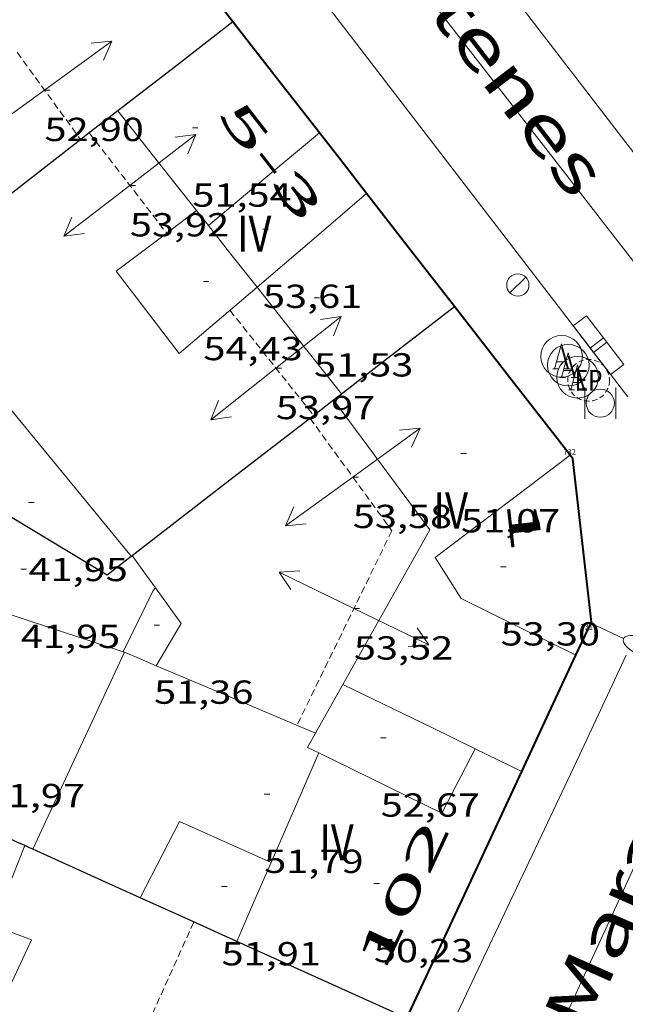
# Model space of a CAD drawing. Units: inches. Extents: x 451000 to 452018, y 4597998 to 4598513.
# Drawn here: x 451933 to 451955, y 4598329 to 4598364 of the extents above; entities that cross this region are included whole.
import ezdxf
from ezdxf.enums import TextEntityAlignment as Align

# ---------------------------------------------------------------- set-up
doc = ezdxf.new("R2010")
doc.units = ezdxf.units.IN
doc.header["$MEASUREMENT"] = 0
doc.linetypes.add('DGN Style 1', pattern=[6.27814817, 0.01044617, -6.267702])
doc.linetypes.add('TRAZOS2', pattern=[0.375, 0.25, -0.125])
for name, color, linetype, lineweight in [('CARENER', 7, 'Continuous', 0), ('COTA EDIFICI', 7, 'Continuous', 0), ('EIX VIA URBANA PAVIMENTADA', 7, 'Continuous', 0), ('EMBORNAL', 7, 'Continuous', 0), ('FACANA EXTERIOR', 7, 'Continuous', 0), ('FANAL', 7, 'Continuous', 0), ('LIMIT DE PAVIMENT', 7, 'Continuous', 0), ('LINIA VOLUMETRICA', 7, 'Continuous', 0), ('MITGERES', 7, 'Continuous', 0), ('PAPERERA', 7, 'Continuous', 0), ('PARTERRE DE GESPA', 7, 'Continuous', 0), ('REGISTRE AIGUA', 7, 'Continuous', 0), ('REGISTRE ENLLUMENAT PUBLIC', 7, 'Continuous', 0), ('TEXT DE CARRER', 7, 'Continuous', 0), ('TEXT DE NUMERO DE PLANTES', 7, 'Continuous', 0), ('TEXT DE NUMERO DE POLICIA', 7, 'Continuous', 0), ('VORERA', 7, 'Continuous', 0)]:
    doc.layers.add(name, color=color, linetype=linetype, lineweight=lineweight)
for name, color, linetype in [('Identificador', 7, 'Continuous'), ('PLAQUES_CARRER', 7, 'Continuous'), ('Punt', 7, 'Continuous')]:
    doc.layers.add(name, color=color, linetype=linetype)
doc.styles.get("Standard").update_dxf_attribs({"font": 'txt.shx'})
doc.styles.add('Style-Arial', font='ARIAL.TTF')

# ---------------------------------------------------------------- blocks, each defined once
blk = doc.blocks.new('PAPERE')
at = {"color": 0, "linetype": 'ByBlock', "lineweight": -2, "flags": 128}
for points in [[(-0.749, 0.752), (-0.749, -0.748)], [(0.751, -0.748), (0.751, 0.752)]]:
    blk.add_lwpolyline(points, dxfattribs=at)
at = {"color": 0, "linetype": 'ByBlock', "lineweight": -2}
blk.add_circle((0, 0), 0.675, dxfattribs=at)
blk = doc.blocks.new('EMBORN')
at = {"color": 0, "linetype": 'ByBlock', "lineweight": -2, "flags": 128}
blk.add_lwpolyline([(0, 0), (1.2, 0), (1.2, 0.6), (0, 0.6)], close=True, dxfattribs=at)
blk = doc.blocks.new('SENTIT')
at = {"color": 0, "linetype": 'ByBlock', "lineweight": -2}
blk.add_line((0, 0), (3, 0), dxfattribs=at)
at = {"color": 0, "linetype": 'ByBlock', "lineweight": -2, "flags": 128}
blk.add_lwpolyline([(2.35, 0.376), (3, 0), (2.35, -0.374)], dxfattribs=at)
blk = doc.blocks.new('BLOC_PLAQUES')
at = {"layer": 'Punt', "color": 2}
blk.add_point((0, 0), dxfattribs=at)
at = {"layer": 'Identificador', "color": 2}
blk.add_attdef('IDENTIFICADOR', text='', height=0.2, dxfattribs=at).set_placement((0, 0), align=Align.CENTER)
blk = doc.blocks.new('FANALP')
at = {"color": 0, "linetype": 'ByBlock', "lineweight": -2, "flags": 128}
for points in [[(1.3, 0), (0, 0)], [(2.7, 0), (2.692, 0.046), (2.668, 0.09), (2.63, 0.132), (2.576, 0.17), (2.51, 0.206), (2.432, 0.236), (2.344, 0.262), (2.248, 0.28), (2.146, 0.294), (2.04, 0.3), (1.936, 0.298), (1.83, 0.292), (1.73, 0.278), (1.636, 0.256), (1.55, 0.23), (1.474, 0.198), (1.41, 0.162), (1.36, 0.122), (1.326, 0.08), (1.304, 0.036), (1.3, -0.01), (1.312, -0.056), (1.34, -0.1), (1.382, -0.14), (1.438, -0.18), (1.508, -0.214), (1.588, -0.242), (1.678, -0.266), (1.776, -0.284), (1.878, -0.296), (1.982, -0.3), (2.088, -0.298), (2.192, -0.288), (2.292, -0.272), (2.384, -0.252), (2.468, -0.224), (2.54, -0.19), (2.602, -0.154), (2.648, -0.112), (2.68, -0.07), (2.698, -0.024), (2.7, 0)]]:
    blk.add_lwpolyline(points, dxfattribs=at)
blk = doc.blocks.new('FANAL')
at = {"color": 0, "linetype": 'ByBlock', "lineweight": -2}
blk.add_line((0.283, 0.283), (-0.283, -0.283), dxfattribs=at)
blk.add_circle((0.0002620689868927002, 0.0006722288131713868), 0.40000000060146, dxfattribs=at)
blk = doc.blocks.new('REPC')
at = {"color": 0, "linetype": 'ByBlock', "lineweight": -2}
blk.add_circle((0.001121296942234039, 0.0002408043146133423), 1, dxfattribs=at)
at = {"color": 0, "linetype": 'ByBlock', "lineweight": -2, "style": 'Style-Arial', "width": 0.7999964000072}
blk.add_text('EP', height=1.000002, dxfattribs=at).set_placement((-0.0001425146484374409, 1.000000000033197e-06), align=Align.MIDDLE_CENTER)
blk = doc.blocks.new('RAIGUC')
at = {"color": 0, "linetype": 'ByBlock', "lineweight": -2, "flags": 128}
for points in [[(0.002, 0.6), (-0.33, -0.6)], [(0.002, 0.6), (0.332, -0.6)], [(0.002, 0.43), (0.284, -0.6)], [(-0.236, -0.26), (0.19, -0.26)], [(-0.424, -0.6), (-0.14, -0.6)], [(0.142, -0.6), (0.426, -0.6)]]:
    blk.add_lwpolyline(points, dxfattribs=at)
at = {"color": 0, "linetype": 'ByBlock', "lineweight": -2}
blk.add_circle((0.0002215649485588074, -0.001705031752586365), 1, dxfattribs=at)
blk = doc.blocks.new('COTA')
at = {"color": 0, "linetype": 'ByBlock', "lineweight": -2}
blk.add_line((0, 0), (0.2, 0), dxfattribs=at)

msp = doc.modelspace()

# ---------------------------------------------------------------- linework, layer by layer
at = {"layer": 'CARENER', "color": 1, "linetype": 'TRAZOS2', "lineweight": 20}
for points, elevation in [([(451932.8636231757, 4598363.034715259), (451935.1565962535, 4598359.88570202)], 52.9860821494658), ([(451935.1565962535, 4598359.88570202), (451935.156602838, 4598359.885692976)], 52.78108242026051), ([(451935.4676051573, 4598360.12769099), (451935.468090685, 4598360.127062353)], 53.8610835060681), ([(451935.468090685, 4598360.127062353), (451938.2565635389, 4598356.516688239)], 53.86110282987794), ([(451938.2565635389, 4598356.516688239), (451938.2565820834, 4598356.516664228)], 53.97208294012587), ([(451940.5335644969, 4598353.733642637), (451943.5444511076, 4598349.945726283)], 53.97008367508801), ([(451943.5444511076, 4598349.945726283), (451943.5445404235, 4598349.945613917)], 53.97008367508801), ([(451939.2323951528, 4598331.680618322), (451933.8703476194, 4598319.789753677)], 49.27407639435842)]:
    msp.add_lwpolyline(points, dxfattribs=dict(at, elevation=elevation))
at = {"layer": 'CARENER', "color": 1, "linetype": 'TRAZOS2', "lineweight": 20, "extrusion": (-0.02814616660261555, -0.01307480484346508, 0.9995183053770866), "elevation": -72789.4632206046}
msp.add_lwpolyline([(-3979949.964589487, 2346012.389095994), (-3979945.042364661, 2346013.355755079), (-3979940.11899366, 2346007.298024816)], dxfattribs=at)
at = {"layer": 'EIX VIA URBANA PAVIMENTADA', "color": 1, "linetype": 'Continuous', "lineweight": 20, "extrusion": (0.7890571024088403, 0.6116514401689177, 0.0571961963547755), "elevation": 3169211.332913634, "flags": 128}
msp.add_lwpolyline([(3357412.057310686, -181525.2942319188), (3357417.718034965, -181525.293240509), (3357427.624519936, -181525.2852030376), (3357442.483239562, -181525.2701794211), (3357449.912994547, -181525.2641826805), (3357457.342749534, -181525.262179398)], dxfattribs=at)
at = {"layer": 'EIX VIA URBANA PAVIMENTADA', "color": 1, "linetype": 'Continuous', "lineweight": 20, "extrusion": (-0.9091953465563843, 0.4163683906641602, 0.001088602752759166), "elevation": 1503685.364726743, "flags": 128}
msp.add_lwpolyline([(-4368981.047987394, -1598.212914287156), (-4368980.335165871, -1598.214914539133), (-4368979.63484373, -1598.219913841224), (-4368978.944862679, -1598.228914710402), (-4368978.266055443, -1598.240915166196), (-4368977.597512824, -1598.255914755351), (-4368976.939727659, -1598.272914919924), (-4368976.29220711, -1598.292914217857), (-4368975.655027654, -1598.313915080007), (-4368975.027203613, -1598.337914622266), (-4368974.410137024, -1598.362914738982), (-4368973.194791156, -1598.418914765403), (-4368972.017929101, -1598.480914825303), (-4368970.877316098, -1598.545914999063), (-4368969.772952144, -1598.614915287639), (-4368968.703511681, -1598.685916225621), (-4368967.666683465, -1598.757915462533), (-4368966.663453175, -1598.830915884398), (-4368965.691093206, -1598.904916131456), (-4368963.807204718, -1599.054915822704), (-4368962.041495277, -1599.199916952124), (-4368955.420197449, -1599.767917674832), (-4368954.178450784, -1599.871917756491), (-4368953.014580949, -1599.967918339209), (-4368951.923625574, -1600.055918146473), (-4368950.900698775, -1600.13591833455), (-4368949.940838187, -1600.208917627887), (-4368949.041885523, -1600.274918542505), (-4368948.198385577, -1600.334918359843), (-4368947.407687227, -1600.387918151954), (-4368946.666230145, -1600.436918541465), (-4368945.276836149, -1600.520919233037), (-4368944.060581082, -1600.588918817699), (-4368942.995610144, -1600.641919571936), (-4368942.063968753, -1600.682919731865), (-4368941.249104368, -1600.715919430827), (-4368940.535373646, -1600.741919252541), (-4368939.910693567, -1600.760919160013), (-4368938.818412632, -1600.78991944727), (-4368937.998662358, -1600.806920287167), (-4368937.383830533, -1600.815920305306), (-4368936.461128197, -1600.825920102535), (-4368935.53842586, -1600.828919893059)], dxfattribs=at)
at = {"layer": 'FACANA EXTERIOR', "color": 1, "linetype": 'Continuous', "lineweight": 40, "extrusion": (2.384122831009583e-07, 0.03142160270744376, 0.9995062195320441), "elevation": 144540.0550945927, "flags": 128}
msp.add_lwpolyline([(-451908.8674198401, -4596091.335575359), (-451907.3094174245, -4596093.340568493), (-451905.7524150104, -4596095.345561625)], dxfattribs=at)
at = {"layer": 'FACANA EXTERIOR', "color": 1, "linetype": 'Continuous', "lineweight": 40, "extrusion": (-0.6842835174353907, -0.5156310357255902, 0.5156362116481004), "elevation": -2680287.979752196, "flags": 128}
msp.add_lwpolyline([(-3400463.970952232, 1613087.588451408), (-3400465.355405655, 1613087.547602035), (-3400466.740657715, 1613087.507919786)], dxfattribs=at)
at = {"layer": 'FACANA EXTERIOR', "color": 1, "linetype": 'Continuous', "lineweight": 40, "extrusion": (-0.03903272022999919, 0.001081540693900647, 0.9992373476913151), "elevation": -12615.19209636437, "flags": 128}
msp.add_lwpolyline([(-4609107.700249939, 324164.9506205624), (-4609109.691666185, 324163.3115970847), (-4609111.683082433, 324161.6725736068)], dxfattribs=at)
at = {"layer": 'FACANA EXTERIOR', "color": 1, "linetype": 'Continuous', "lineweight": 40, "extrusion": (-0.6254829637874698, -0.4664188580656806, 0.6254794248033657), "elevation": -2427412.394941917, "flags": 128}
msp.add_lwpolyline([(-3416111.831817337, 1946000.866703107), (-3416115.222650003, 1946000.75904385), (-3416118.614080466, 1946000.650102935)], dxfattribs=at)
at = {"layer": 'FACANA EXTERIOR', "color": 1, "linetype": 'Continuous', "lineweight": 40, "extrusion": (0.01169393469373183, 0.02514206162817578, 0.9996154903904119), "elevation": 120949.012098236, "flags": 128}
msp.add_lwpolyline([(1529459.834424464, -4358335.451158185), (1529459.834424464, -4358337.759253835), (1529459.834424464, -4358340.06734948)], dxfattribs=at)
at = {"layer": 'FACANA EXTERIOR', "color": 1, "linetype": 'Continuous', "lineweight": 40, "extrusion": (0.06600733647222015, -4.945375614149452e-07, 0.9978191376855821), "elevation": 29881.96795890915, "flags": 128}
msp.add_lwpolyline([(4598331.595484428, -450923.4277515857), (4598336.04649113, -450925.5032816664), (4598340.498497837, -450927.5788117474)], dxfattribs=at)
at = {"layer": 'FACANA EXTERIOR', "color": 1, "linetype": 'Continuous', "lineweight": 40}
for points in [[(451940.6426435839, 4598364.134657934, 52.00208062390081), (451935.5080007199, 4598370.741067314, 51.79333205229374)], [(451952.9944894498, 4598341.296528806, 52.14308084250721), (451953.5514993957, 4598342.493526435, 52.10608078514241), (451952.8835430582, 4598348.384540637, 52.49808139289922), (451952.7845438684, 4598348.511541585, 52.49408138669761)]]:
    msp.add_polyline3d(points, dxfattribs=at)
at = {"layer": 'LIMIT DE PAVIMENT', "color": 1, "linetype": 'Continuous', "lineweight": 20, "elevation": 39.00206046868334, "flags": 128}
msp.add_lwpolyline([(451958.2116040752, 4598355.337510995), (451936.7927822337, 4598383.1947167)], dxfattribs=at)
at = {"layer": 'LINIA VOLUMETRICA', "color": 1, "linetype": 'Continuous', "lineweight": 20, "extrusion": (-0.002818874868299857, 2.176082084644253e-08, 0.9999960269643456), "elevation": -1220.225489723413, "flags": 128}
msp.add_lwpolyline([(451934.8492210071, 4598360.921710989), (451936.2682152101, 4598359.124697436), (451937.6872094055, 4598357.326683882)], dxfattribs=at)
at = {"layer": 'LINIA VOLUMETRICA', "color": 1, "linetype": 'Continuous', "lineweight": 20, "extrusion": (0.3132362358283577, -2.406561316316356e-06, 0.9496752395204848), "elevation": 141603.8896058225, "flags": 128}
msp.add_lwpolyline([(4598360.261723551, -429145.6074219822), (4598361.930726331, -429147.7144611678), (4598363.598729107, -429149.8215003536)], dxfattribs=at)
at = {"layer": 'LINIA VOLUMETRICA', "color": 1, "linetype": 'Continuous', "lineweight": 20, "extrusion": (0.242341683895263, -0.03996103367715421, 0.9693676413179171), "elevation": -74179.03979779911, "flags": 128}
msp.add_lwpolyline([(4610619.547477587, 292976.617951551), (4610617.562785204, 292978.3442381999), (4610615.578092816, 292980.0705248488)], dxfattribs=at)
at = {"layer": 'LINIA VOLUMETRICA', "color": 1, "linetype": 'Continuous', "lineweight": 20, "extrusion": (-0.6678267984837825, -0.5263088161826778, 0.5263139721072296), "elevation": -2721944.969008881, "flags": 128}
msp.add_lwpolyline([(-3331858.049557094, 1684896.670192752), (-3331857.707843794, 1684896.671368823), (-3331857.365345086, 1684896.671368823)], dxfattribs=at)
at = {"layer": 'LINIA VOLUMETRICA', "color": 1, "linetype": 'Continuous', "lineweight": 20, "extrusion": (0.7286064970423034, 0.5759717140931228, 0.3706604335943806), "elevation": 2977829.565114205, "flags": 128}
msp.add_lwpolyline([(3327081.255178409, -1188358.579334961), (3327080.020597473, -1188358.577181569), (3327078.424309131, -1188358.57395148)], dxfattribs=at)
at = {"layer": 'LINIA VOLUMETRICA', "color": 1, "linetype": 'Continuous', "lineweight": 20, "extrusion": (0.006553257791996839, -4.93505067269834e-08, 0.9999785271756135), "elevation": 3013.162571087623, "flags": 128}
msp.add_lwpolyline([(451918.6960077405, 4598354.915882668), (451922.8160645019, 4598349.894843623), (451926.9361212709, 4598344.874804577)], dxfattribs=at)
at = {"layer": 'LINIA VOLUMETRICA', "color": 1, "linetype": 'Continuous', "lineweight": 20, "extrusion": (-0.002633302730650306, 1.960772928840081e-08, 0.9999965328523537), "elevation": -1136.367750776074, "flags": 128}
msp.add_lwpolyline([(451940.083877608, 4598354.567658812), (451941.6028706388, 4598352.644644305), (451943.1218636621, 4598350.720629795)], dxfattribs=at)
at = {"layer": 'LINIA VOLUMETRICA', "color": 1, "linetype": 'Continuous', "lineweight": 20, "extrusion": (-0.04017577514306813, -0.02019091091361068, 0.9989886056447954), "elevation": -110948.8733994143, "flags": 128}
msp.add_lwpolyline([(-3905713.795678562, 2466186.729889927), (-3905717.373211288, 2466192.045255658), (-3905723.115722549, 2466191.044454579)], dxfattribs=at)
at = {"layer": 'LINIA VOLUMETRICA', "color": 1, "linetype": 'Continuous', "lineweight": 20, "extrusion": (0.7928626457637934, 0.5653364625370764, 0.2275159534593173), "elevation": 2957947.737441516, "flags": 128}
msp.add_lwpolyline([(3481666.991193657, -691052.0773993998), (3481667.714136781, -691052.0650761969), (3481668.438474687, -691052.051726061)], dxfattribs=at)
at = {"layer": 'LINIA VOLUMETRICA', "color": 1, "linetype": 'Continuous', "lineweight": 20, "extrusion": (0.02218302000733069, 0.2061568960111959, 0.9782674725505206), "elevation": 958048.0304694416, "flags": 128}
msp.add_lwpolyline([(42610.88475715369, -4519880.410570968), (42614.73971610877, -4519881.259391192), (42617.46293319843, -4519881.857423621)], dxfattribs=at)
at = {"layer": 'LINIA VOLUMETRICA', "color": 1, "linetype": 'Continuous', "lineweight": 20, "extrusion": (0.05323671340768232, -0.02634070314064226, 0.9982344512706447), "elevation": -97013.12263921375, "flags": 128}
msp.add_lwpolyline([(4321864.114136277, 1631278.540192179), (4321866.569811478, 1631278.540192178), (4321866.693550131, 1631278.506520281)], dxfattribs=at)
at = {"layer": 'LINIA VOLUMETRICA', "color": 1, "linetype": 'Continuous', "lineweight": 20, "extrusion": (0.01321969641162578, -0.01239948453986186, 0.9998357327130944), "elevation": -50991.10904547231, "flags": 128}
msp.add_lwpolyline([(451897.6957116158, 4598062.141390544), (451898.5955533708, 4598063.665503247), (451897.6762717798, 4598064.94361046)], dxfattribs=at)
at = {"layer": 'LINIA VOLUMETRICA', "color": 1, "linetype": 'Continuous', "lineweight": 20, "extrusion": (0.8163236344613772, -0.3937428522092438, 0.4225899787665313), "elevation": -1441616.042567225, "flags": 128}
msp.add_lwpolyline([(4338059.73697032, 672237.3868166392), (4338063.650887916, 672237.5269438132), (4338067.56614065, 672237.6659676234)], dxfattribs=at)
at = {"layer": 'LINIA VOLUMETRICA', "color": 1, "linetype": 'Continuous', "lineweight": 20, "extrusion": (-0.1840660321284752, 0.04908575945502109, 0.9816874675960792), "elevation": 142577.4709553266, "flags": 128}
msp.add_lwpolyline([(-4559519.721595901, -734467.3007927333), (-4559519.718117449, -734467.2745457808), (-4559519.714638996, -734467.2482988279)], dxfattribs=at)
at = {"layer": 'LINIA VOLUMETRICA', "color": 1, "linetype": 'Continuous', "lineweight": 20, "extrusion": (0.2088543857248995, 0.7880063470888848, 0.5791596002062875), "elevation": 3717941.02957893, "flags": 128}
msp.add_lwpolyline([(741222.0912911614, -2641305.513223496), (741221.4763820476, -2641305.362342668), (741220.8602501162, -2641305.210235165)], dxfattribs=at)
at = {"layer": 'LINIA VOLUMETRICA', "color": 1, "linetype": 'Continuous', "lineweight": 20, "extrusion": (0.3048302900284484, 0.8910417566660982, 0.3363377501241362), "elevation": 4235095.542186163, "flags": 128}
msp.add_lwpolyline([(1060819.933339175, -1512485.998049882), (1060817.486183115, -1512485.47986013), (1060813.713250756, -1512484.682400083)], dxfattribs=at)
at = {"layer": 'LINIA VOLUMETRICA', "color": 1, "linetype": 'Continuous', "lineweight": 20, "extrusion": (-0.795355431616428, 0.4286111591596833, 0.4286049598896848), "elevation": 1611466.099630348, "flags": 128}
msp.add_lwpolyline([(-4262374.857656017, -764400.0802743887), (-4262375.861332836, -764400.0382152899), (-4262376.865889975, -764399.99726301)], dxfattribs=at)
at = {"layer": 'LINIA VOLUMETRICA', "color": 1, "linetype": 'Continuous', "lineweight": 20, "extrusion": (0.366592157035618, 0.5370913946444384, 0.7596992985378261), "elevation": 2635448.693096725, "flags": 128}
msp.add_lwpolyline([(2219026.60554608, -3078847.355942814), (2219028.3038852, -3078847.023774903), (2219031.848448027, -3078846.331758421)], dxfattribs=at)
at = {"layer": 'LINIA VOLUMETRICA', "color": 1, "linetype": 'Continuous', "lineweight": 20, "extrusion": (0.0998777718069012, -0.09872534528184645, 0.9900897620407298), "elevation": -408780.9509549164, "flags": 128}
msp.add_lwpolyline([(3588040.971801233, 2882329.540227604), (3588040.827926174, 2882329.974589913), (3588041.39452321, 2882330.131245174)], dxfattribs=at)
at = {"layer": 'LINIA VOLUMETRICA', "color": 1, "linetype": 'Continuous', "lineweight": 20, "extrusion": (0.0822354014369066, -0.1318125549605438, 0.9878576765431772), "elevation": -568900.5940761184, "flags": 128}
msp.add_lwpolyline([(2817420.201142336, 3617660.218361757), (2817417.948965117, 3617658.866673857), (2817415.341735003, 3617663.108399213)], dxfattribs=at)
at = {"layer": 'LINIA VOLUMETRICA', "color": 1, "linetype": 'Continuous', "lineweight": 20, "extrusion": (0.0930092583738639, -0.09301069050003001, 0.9913113987589629), "elevation": -385607.0870066031, "flags": 128}
msp.add_lwpolyline([(3571070.433142053, 2906497.391957139), (3571070.128378461, 2906498.281449069), (3571069.822200652, 2906499.170941)], dxfattribs=at)
at = {"layer": 'LINIA VOLUMETRICA', "color": 1, "linetype": 'Continuous', "lineweight": 20, "extrusion": (-0.4890953907338567, 0.1994982507948627, 0.8491090310982955), "elevation": 696361.214073021, "flags": 128}
msp.add_lwpolyline([(-4428454.696325012, -1119300.460881669), (-4428450.991777544, -1119300.561219258), (-4428450.386483544, -1119300.578257717)], dxfattribs=at)
at = {"layer": 'LINIA VOLUMETRICA', "color": 1, "linetype": 'Continuous', "lineweight": 20, "extrusion": (-0.1641347727216936, 0.06950428610405146, 0.9839862451257966), "elevation": 245475.8119337273, "flags": 128}
msp.add_lwpolyline([(-4410564.056210223, -1354840.168545192), (-4410564.132286833, -1354843.843280452), (-4410561.048631391, -1354844.084522614)], dxfattribs=at)
at = {"layer": 'LINIA VOLUMETRICA', "color": 1, "linetype": 'Continuous', "lineweight": 20, "extrusion": (-0.010783142246453, -0.01078297758456341, 0.9998837188581999), "elevation": -54404.78259784353, "flags": 128}
msp.add_lwpolyline([(451916.3006450532, 4598014.498383117), (451915.6824319976, 4598013.076302926), (451915.0632190062, 4598011.655222801)], dxfattribs=at)
at = {"layer": 'LINIA VOLUMETRICA', "color": 1, "linetype": 'Continuous', "lineweight": 20}
for points in [[(451938.2565635389, 4598356.516688239, 54.31029151312872), (451939.3315898954, 4598357.326657327, 54.56308459447521)], [(451941.5095723381, 4598354.567636523, 53.32908268128161), (451938.7095498476, 4598352.17565406, 53.93008361307201), (451936.4355688495, 4598355.144675917, 53.88208353865281), (451938.2565635389, 4598356.516688239, 54.31029151312872)], [(451952.7845438684, 4598348.511541585, 52.53908145646561), (451947.9235083112, 4598344.818572743, 53.82608345183041), (451948.8584985692, 4598343.343563361, 53.69808325337921), (451952.9944894498, 4598341.296528806, 52.72808174949121)], [(451933.1424066137, 4598334.435668796, 48.09607456803842), (451931.9883829346, 4598331.55067308, 47.96207436028482), (451933.380381223, 4598331.040661728, 47.96207436028482), (451929.1563056959, 4598321.949679683, 47.93907432462561)]]:
    msp.add_polyline3d(points, dxfattribs=at)
at = {"layer": 'MITGERES', "color": 1, "linetype": 'Continuous', "lineweight": 30, "extrusion": (0.3400820450199874, -0.472809941915331, 0.8128929581937863), "elevation": -2020413.227992689, "flags": 128}
msp.add_lwpolyline([(3051962.699074093, 2820045.590710043), (3051960.076785679, 2820045.477388244), (3051957.454725146, 2820045.362349448)], dxfattribs=at)
at = {"layer": 'MITGERES', "color": 1, "linetype": 'Continuous', "lineweight": 30}
for points, elevation in [([(451936.4936127713, 4598360.921684436), (451935.468090685, 4598360.127062353)], 51.7230801905971), ([(451935.468090685, 4598360.127062353), (451935.1565962535, 4598359.88570202)], 51.69033331569091), ([(451937.0104919975, 4598344.898655672), (451940.6385188824, 4598347.700632488), (451943.5444511076, 4598349.945726283)], 52.21408095373772)]:
    msp.add_lwpolyline(points, dxfattribs=dict(at, elevation=elevation))
at = {"layer": 'MITGERES', "color": 1, "linetype": 'Continuous', "lineweight": 30, "flags": 128}
for points, elevation in [([(451935.1565962535, 4598359.88570202), (451934.0195943903, 4598359.004700235), (451932.0955801086, 4598357.515712527)], 51.68038670476895), ([(451943.5444511076, 4598349.945726283), (451944.2665457753, 4598350.503609307)], 52.30493044612597), ([(451936.9794917689, 4598344.874655867), (451936.9954918847, 4598344.886655765), (451937.010491999, 4598344.89865567)], 52.21408095258561)]:
    msp.add_lwpolyline(points, dxfattribs=dict(at, elevation=elevation))
at = {"layer": 'MITGERES', "color": 1, "linetype": 'Continuous', "lineweight": 30, "extrusion": (-0.01374440677796571, 1.052102626615148e-07, 0.9999055411799211), "elevation": -6158.911769777609, "flags": 128}
msp.add_lwpolyline([(451902.5764938922, 4598350.721255523), (451904.6137014228, 4598352.295242507), (451906.6509089461, 4598353.868229491)], dxfattribs=at)
at = {"layer": 'MITGERES', "color": 1, "linetype": 'Continuous', "lineweight": 30, "extrusion": (-0.06225680825581598, 0.06225775301353245, 0.9961164901835049), "elevation": 258198.4742936831, "flags": 128}
msp.add_lwpolyline([(-3571075.432597255, -2920588.087940026), (-3571075.609374223, -2920588.065224357), (-3571075.784736977, -2920588.042508689)], dxfattribs=at)
at = {"layer": 'MITGERES', "color": 1, "linetype": 'Continuous', "lineweight": 30, "extrusion": (-0.5387853310569267, 0.6886573579425453, 0.4852436608441897), "elevation": 2923212.353728603, "flags": 128}
msp.add_lwpolyline([(-3189403.997008829, -1622211.261456797), (-3189405.982285847, -1622200.561274397), (-3189407.082980813, -1622200.547550349)], dxfattribs=at)
at = {"layer": 'MITGERES', "color": 1, "linetype": 'Continuous', "lineweight": 30, "extrusion": (-0.3088067538514911, 2.34307987590067e-06, 0.9511248018899594), "elevation": -139505.0601930774, "flags": 128}
msp.add_lwpolyline([(-4598337.864591783, 429825.9774162952), (-4598338.003591999, 429825.6535886789), (-4598338.143592214, 429825.3297610622)], dxfattribs=at)
at = {"layer": 'MITGERES', "color": 1, "linetype": 'Continuous', "lineweight": 30, "extrusion": (-0.4119280565080904, -0.9112163718137791, 7.654268613119068e-15), "elevation": -4376241.561879638, "flags": 128}
msp.add_lwpolyline([(-1482373.76848294, 46.5370721844618), (-1482373.928708029, 46.49007211159301), (-1482374.08893312, 46.4420720371738)], dxfattribs=at)
at = {"layer": 'MITGERES', "color": 1, "linetype": 'Continuous', "lineweight": 30, "extrusion": (-0.4776834617400962, -0.5826824466656614, 0.6574950012948515), "elevation": -2895219.212177831, "flags": 128}
msp.add_lwpolyline([(-2565782.247866776, 2526534.543781512), (-2565783.565438229, 2526534.006259658), (-2565786.339928856, 2526532.875472942)], dxfattribs=at)
at = {"layer": 'MITGERES', "color": 1, "linetype": 'Continuous', "lineweight": 30, "extrusion": (-0.4121541078193837, -0.9111141483961316, -1.899008431515972e-15), "elevation": -4375873.664654503, "flags": 128}
msp.add_lwpolyline([(-1483451.365751513, 48.92707584811104), (-1483453.27769276, 48.36007496903424), (-1483455.189634008, 47.79407409150782)], dxfattribs=at)
at = {"layer": 'MITGERES', "color": 1, "linetype": 'Continuous', "lineweight": 30, "extrusion": (-0.2589770416251856, 0.1171505980519963, 0.958752642388602), "elevation": 421701.8477215627, "flags": 128}
msp.add_lwpolyline([(-4375878.279036855, -1422228.944385663), (-4375878.279036855, -1422232.451968755), (-4375878.279036854, -1422235.959551848)], dxfattribs=at)
at = {"layer": 'PARTERRE DE GESPA', "color": 7, "linetype": 'Continuous', "lineweight": 0, "extrusion": (-0.06759764991764874, -0.06500192997829883, 0.9955929423337168), "elevation": -329414.6493972677, "flags": 128}
msp.add_lwpolyline([(-3001273.688029827, 3497572.468053816), (-3001265.499928029, 3497595.756631264), (-3001316.292444036, 3497585.541220461)], dxfattribs=at)
at = {"layer": 'PARTERRE DE GESPA', "color": 7, "linetype": 'Continuous', "lineweight": 0, "extrusion": (0.0009277981974862128, -0.001228440643688869, 0.9999988150613429), "elevation": -5190.133738332399, "flags": 128}
msp.add_lwpolyline([(451965.8266012138, 4598354.430295763), (451939.204775753, 4598389.678579)], dxfattribs=at)
at = {"layer": 'VORERA', "color": 1, "linetype": 'Continuous', "lineweight": 0, "extrusion": (0.005207025407883009, -0.006737661268655611, 0.9999637447462937), "elevation": -28589.8205988504, "flags": 128}
msp.add_lwpolyline([(451954.1602046998, 4598271.585909246), (451934.1241891598, 4598297.510689905)], dxfattribs=at)
at = {"layer": 'VORERA', "color": 1, "linetype": 'Continuous', "lineweight": 0, "extrusion": (0.00418600720720329, -0.005458595002357544, 0.9999763402622392), "elevation": -23170.12620012722, "flags": 128}
msp.add_lwpolyline([(451929.508805293, 4598320.325280946), (451950.7404467897, 4598292.639664464)], dxfattribs=at)
at = {"layer": 'VORERA', "color": 1, "linetype": 'Continuous', "lineweight": 0}
msp.add_polyline3d([(451954.8114922972, 4598341.300515025, 38.0860590485344), (451953.1194623513, 4598337.69952228, 37.85005868264001), (451952.3904494679, 4598336.15052541, 37.75105852915041), (451951.7514381961, 4598334.795528158, 37.66705839891681), (451950.6314184697, 4598332.42453298, 37.52705818186081), (451948.9493888806, 4598328.868540229, 37.320057860928), (451948.1093740878, 4598327.090543847, 37.21505769813601)], dxfattribs=at)

# ---------------------------------------------------------------- block references
at = {"layer": 'CARENER', "color": 1, "linetype": 'Continuous', "lineweight": 20, "zscale": 1.0000015504}
for p, xscale, yscale, rotation in [((451933.8526143991, 4598361.675705642, 52.89808201305921), 0.9999987812867583, 0.9999987812867346, 36.06048188935011), ((451933.8526143991, 4598361.675705642, 52.89808201305921), 0.9999987812867583, 0.9999987812867346, 216.0604818893501), ((451936.9285930745, 4598358.23667697, 53.91908359601761), 1.00000155039999, 1.000001550399986, 37.68063001029483), ((451936.9285930745, 4598358.23667697, 53.91908359601761), 1.00000155039999, 1.000001550399986, 217.6806300102948), ((451942.1905512458, 4598351.648626831, 53.97008367508801), 1.000002715987475, 1.000002715987478, 38.48015981479163), ((451942.1905512458, 4598351.648626831, 53.97008367508801), 1.000002715987475, 1.000002715987478, 218.4801598147917), ((451944.9585257486, 4598347.722599742, 53.58008307043201), 1.000004776215789, 1.000004776215803, 36.02195623610631), ((451944.9585257486, 4598347.722599742, 53.58008307043201), 1.000004776215789, 1.000004776215803, 216.0219562361063), ((451944.998489838, 4598342.981592088, 53.51908297585761), 1.000003610609048, 1.000003610609042, 154.0320717263515), ((451944.998489838, 4598342.981592088, 53.51908297585761), 1.000003610609048, 1.000003610609042, 334.0320717263515)]:
    msp.add_blockref('SENTIT', p, dxfattribs=dict(at, xscale=xscale, yscale=yscale, rotation=rotation))
at = {"layer": 'COTA EDIFICI', "color": 7, "linetype": 'Continuous', "lineweight": 0, "xscale": 1.000001550400009, "yscale": 1.000001550399986, "zscale": 1.0000015504, "rotation": 359.9995652666707}
for p in [(451933.8526143991, 4598361.675705642, 52.89808201305921), (451939.1786122766, 4598360.30766311, 51.53807990451522), (451936.9285930745, 4598358.23667697, 53.91908359601761), (451941.7225885338, 4598356.658638149, 53.61008311694401), (451939.5755709103, 4598354.774651519, 54.42608438207041), (451943.5615726286, 4598354.186620364, 51.53007989211201), (451942.1905512458, 4598351.648626831, 53.97008367508801), (451948.8545381852, 4598348.565571487, 51.07407918512961), (451944.9585257486, 4598347.722599742, 53.58008307043201), (451933.2775007112, 4598346.809686956, 41.94606503307841), (451933.0014819974, 4598344.399685313, 41.94606503307841), (451950.2845094678, 4598344.488554317, 53.29808263321921), (451944.998489838, 4598342.981592088, 53.51908297585761), (451937.7994741699, 4598342.38764579, 51.36207963164481), (451945.9614559428, 4598338.31757755, 52.67408166576961), (451941.7674340454, 4598336.288606226, 51.78608028901441), (451940.2324063915, 4598332.957612708, 51.90608047506242), (451945.7204157498, 4598333.069571243, 50.23407788279361)]:
    msp.add_blockref('COTA', p, dxfattribs=at)
at = {"layer": 'EMBORNAL', "color": 7, "linetype": 'Continuous', "lineweight": 0, "zscale": 1.0000015504}
for p, xscale, yscale, rotation in [((451952.8975793939, 4598353.170547951, 38.54405975861761), 1.000002688231792, 1.000002688231802, 307.5058045220831), ((451953.5105742818, 4598352.371542061, 38.53705974776481), 1.000001550400012, 1.000001550399986, 307.4487058912416)]:
    msp.add_blockref('EMBORN', p, dxfattribs=dict(at, xscale=xscale, yscale=yscale, rotation=rotation))
at = {"layer": 'FANAL', "color": 7, "linetype": 'Continuous', "lineweight": 0, "zscale": 1.0000015504}
for name, p, xscale, yscale, rotation in [('FANAL', (451950.9035874865, 4598354.644565365, 38.5060596997024), 1.000001550400009, 1.000001550399986, 359.9995652666707), ('FANALP', (451953.5324990475, 4598342.451526513, 52.1070807866928), 1.000003023804421, 1.000003023804425, 335.0456457598772)]:
    msp.add_blockref(name, p, dxfattribs=dict(at, xscale=xscale, yscale=yscale, rotation=rotation))
at = {"layer": 'PAPERERA', "color": 7, "linetype": 'Continuous', "lineweight": 0, "xscale": 0.7500011627999923, "yscale": 0.7500011628000038, "zscale": 1.0000015504, "rotation": 359.9995652666702}
msp.add_blockref('PAPERE', (451953.8745597849, 4598350.386536222, 38.47405965008961), dxfattribs=at)
at = {"layer": 'PLAQUES_CARRER', "xscale": 1.000001550400009, "yscale": 1.000001550399986, "zscale": 1.0000015504, "rotation": 359.9995652666707}
for p, values in [((451952.7687854206, 4598348.527410195), {'IDENTIFICADOR': '732'}), ((451953.3827103103, 4598342.222579843), {'IDENTIFICADOR': '731'})]:
    msp.add_blockref('BLOC_PLAQUES', p, dxfattribs=at).add_auto_attribs(values)
at = {"layer": 'REGISTRE AIGUA', "color": 5, "linetype": 'Continuous', "lineweight": 0, "xscale": 0.7500011627999923, "yscale": 0.7500011628000038, "zscale": 1.0000015504, "rotation": 359.9995652666702}
for p in [(451952.4775704267, 4598352.074549439, 38.5390597508656), (451952.7205683907, 4598351.756547102, 38.53705974776481), (451953.0555656019, 4598351.320543884, 38.53305974156321)]:
    msp.add_blockref('RAIGUC', p, dxfattribs=at)
at = {"layer": 'REGISTRE ENLLUMENAT PUBLIC', "color": 1, "linetype": 'TRAZOS2', "lineweight": 0, "xscale": 0.7500011627999923, "yscale": 0.7500011628000038, "zscale": 1.0000015504, "rotation": 359.9995652666702}
msp.add_blockref('REPC', (451953.4545653859, 4598351.210540687, 38.5310597384624), dxfattribs=at)

# ---------------------------------------------------------------- texts
at = {"layer": 'COTA EDIFICI', "color": 7, "linetype": 'Continuous', "lineweight": 0, "style": 'Style-Arial', "width": 1.25}
for s, p in [('52,90', (451933.8526068116, 4598360.675704091, 52.89808201305921)), ('51,54', (451939.1785971015, 4598358.307660009, 51.53807990451522)), ('53,92', (451936.9285854869, 4598357.23667542, 53.91908359601761)), ('53,61', (451941.7225733587, 4598354.658635049, 53.61008311694401)), ('54,43', (451939.5755557352, 4598352.774648418, 54.42608438207041)), ('51,53', (451943.5615574535, 4598352.186617263, 51.53007989211201)), ('53,97', (451942.1905436583, 4598350.648625281, 53.97008367508801)), ('53,58', (451944.9585181611, 4598346.722598191, 53.58008307043201)), ('51,07', (451948.85452301, 4598346.565568387, 51.07407918512961)), ('41,95', (451933.2774855362, 4598344.809683856, 41.94606503307841)), ('41,95', (451933.0014668223, 4598342.399682213, 41.94606503307841)), ('53,30', (451950.2844942927, 4598342.488551216, 53.29808263321921)), ('53,52', (451944.9984822505, 4598341.981590537, 53.51908297585761)), ('51,36', (451937.7994589949, 4598340.387642689, 51.36207963164481)), ('41,97', (451931.7364213162, 4598336.660682914, 41.97006507028801)), ('52,67', (451945.9614407677, 4598336.31757445, 52.67408166576961)), ('51,79', (451941.7674188704, 4598334.288603125, 51.78608028901441)), ('50,23', (451945.7204005747, 4598331.069568142, 50.23407788279361)), ('51,91', (451940.2323912164, 4598330.957609609, 51.90608047506242))]:
    msp.add_text(s, height=0.8400013023360002, rotation=359.99956526667, dxfattribs=at).set_placement(p, align=Align.TOP_LEFT)
at = {"layer": 'TEXT DE CARRER', "color": 7, "linetype": 'Continuous', "lineweight": 0, "style": 'Style-Arial'}
for s, height, rotation, width, p in [("Carrer d'Atenes", 1.759994728691596, 307.4902347344386, 1.401139323360562, (451946.1761204553, 4598367.823885299)), ('Carrer de la Marató', 1.759994728691597, 66.07843471129632, 1.401139323360561, (451951.0049770233, 4598324.437522014))]:
    msp.add_text(s, height=height, rotation=rotation, dxfattribs=dict(at, width=width)).set_placement(p, align=Align.MIDDLE_CENTER)
at = {"layer": 'TEXT DE NUMERO DE PLANTES', "color": 7, "linetype": 'Continuous', "lineweight": 0, "style": 'Style-Arial', "width": 0.8076910650906692}
for p in [(451941.4033111976, 4598356.499641325), (451948.4852464309, 4598346.516572113), (451944.3691493102, 4598334.557584803)]:
    msp.add_text('IV', height=1.300004015523101, rotation=359.99956526667, dxfattribs=at).set_placement(p, align=Align.MIDDLE_CENTER)
at = {"layer": 'TEXT DE NUMERO DE POLICIA', "color": 7, "linetype": 'DGN Style 1', "lineweight": 20, "style": 'Style-Arial'}
for s, height, rotation, width, p in [('5-3', 1.119997736441799, 307.8709208436051, 2.250002678580995, (451942.0105273977, 4598359.115496743)), ('1', 1.120003736451101, 276.4688902981782, 2.249995982150032, (451951.1434486075, 4598345.973651939)), ('102', 1.120003736451101, 65.07369026633673, 2.249995982150032, (451946.7762854386, 4598332.669997459))]:
    msp.add_text(s, height=height, rotation=rotation, dxfattribs=dict(at, width=width)).set_placement(p, align=Align.MIDDLE_CENTER)

doc.saveas('drawing.dxf')
